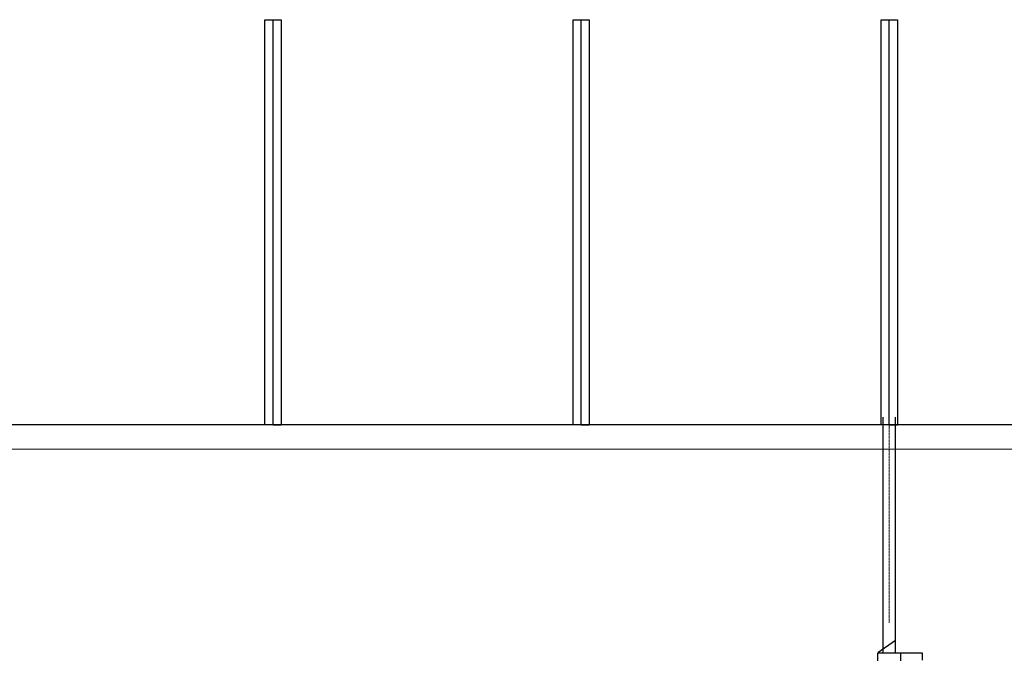
# Model space of a CAD drawing. Units: inches. Extents: x 41 to 126191, y 28 to 138449.
# Drawn here: x 43826 to 49898, y 36207 to 40117 of the extents above; entities that cross this region are included whole.
import ezdxf

# ---------------------------------------------------------------- set-up
doc = ezdxf.new("R2010")
doc.units = ezdxf.units.IN
doc.header["$MEASUREMENT"] = 0
doc.linetypes.add('HIDDEN', pattern=[0.375, 0.25, -0.125])
doc.layers.add('1', color=1, linetype='Continuous', lineweight=15)
doc.layers.add('7', color=7, linetype='Continuous', lineweight=9)
doc.layers.add('may', color=3, linetype='Continuous')
doc.layers.add('SDU_Vienda', color=1, linetype='SDU_Vienda')
doc.linetypes.add('SDU_Vienda', pattern='A,4,[130,ltypeshp.shx,S=0.9,R=56,X=3.6,Y=-0.4],1,[130,ltypeshp.shx,S=0.72,R=-56,X=3.8,Y=-0.4],1,[130,ltypeshp.shx,S=0.51,R=-11,X=1.905,Y=-1.9],1,[130,ltypeshp.shx,S=0.316,R=-18,X=1.1,Y=-1.1],-2.4,4', length=13.4)

# ---------------------------------------------------------------- blocks, each defined once
blk = doc.blocks.new('neo 2')
blk.add_line((0, 0), (2500, 0))
blk = doc.blocks.new('neo')
for p, q in [((0, 0), (0, 50)), ((0, 50), (2500, 50)), ((0, 0), (0, -50)), ((2500, 50), (2500, -50)), ((2500, -50), (0, -50))]:
    blk.add_line(p, q)
blk.add_blockref('neo 2', (0, 0))
blk = doc.blocks.new('khoan ne')
at = {"layer": '7', "color": 2, "linetype": 'HIDDEN'}
blk.add_line((6055.4, 3984.3), (6055.4, 4626.3), dxfattribs=at)
at = {"layer": 'may', "linetype": 'Continuous'}
for p, q in [((6036.5, 3889.2), (6036.5, 4626.3)), ((6074.8, 3889.2), (6074.8, 4626.3)), ((6075.1, 3929.2), (6019.6, 3890.3)), ((6019.6, 2355.4), (6019.6, 3889.2)), ((6091.7, 3889.2), (6019.6, 3889.2)), ((6091.7, 3890.3), (6158.2, 3890.3)), ((6091.7, 2287.2), (6091.7, 3889.2)), ((6158.2, 3890.3), (6158.2, 3868.1))]:
    blk.add_line(p, q, dxfattribs=at)

msp = doc.modelspace()

# ---------------------------------------------------------------- linework, layer by layer
at = {"layer": '1', "color": 7, "linetype": 'SDU_Vienda', "ltscale": 10, "flags": 128}
msp.add_lwpolyline([(50638.1, 37467.3), (32638.1, 37467.3)], dxfattribs=at)
at = {"layer": 'SDU_Vienda', "color": 7, "linetype": 'SDU_Vienda', "ltscale": 10, "flags": 128}
msp.add_lwpolyline([(50638.1, 37617.3), (32638.1, 37617.3)], dxfattribs=at)

# ---------------------------------------------------------------- block references
at = {"rotation": 90}
for p in [(45388.3, 37617.3), (47288.3, 37617.3), (49188.3, 37617.3)]:
    msp.add_blockref('neo', p, dxfattribs=at)
at = {"layer": '7', "xscale": 1.976832000014838, "yscale": 1.976832000014838, "zscale": 1.976832}
msp.add_blockref('khoan ne', (37217.8, 28519), dxfattribs=at)

doc.saveas('drawing.dxf')
